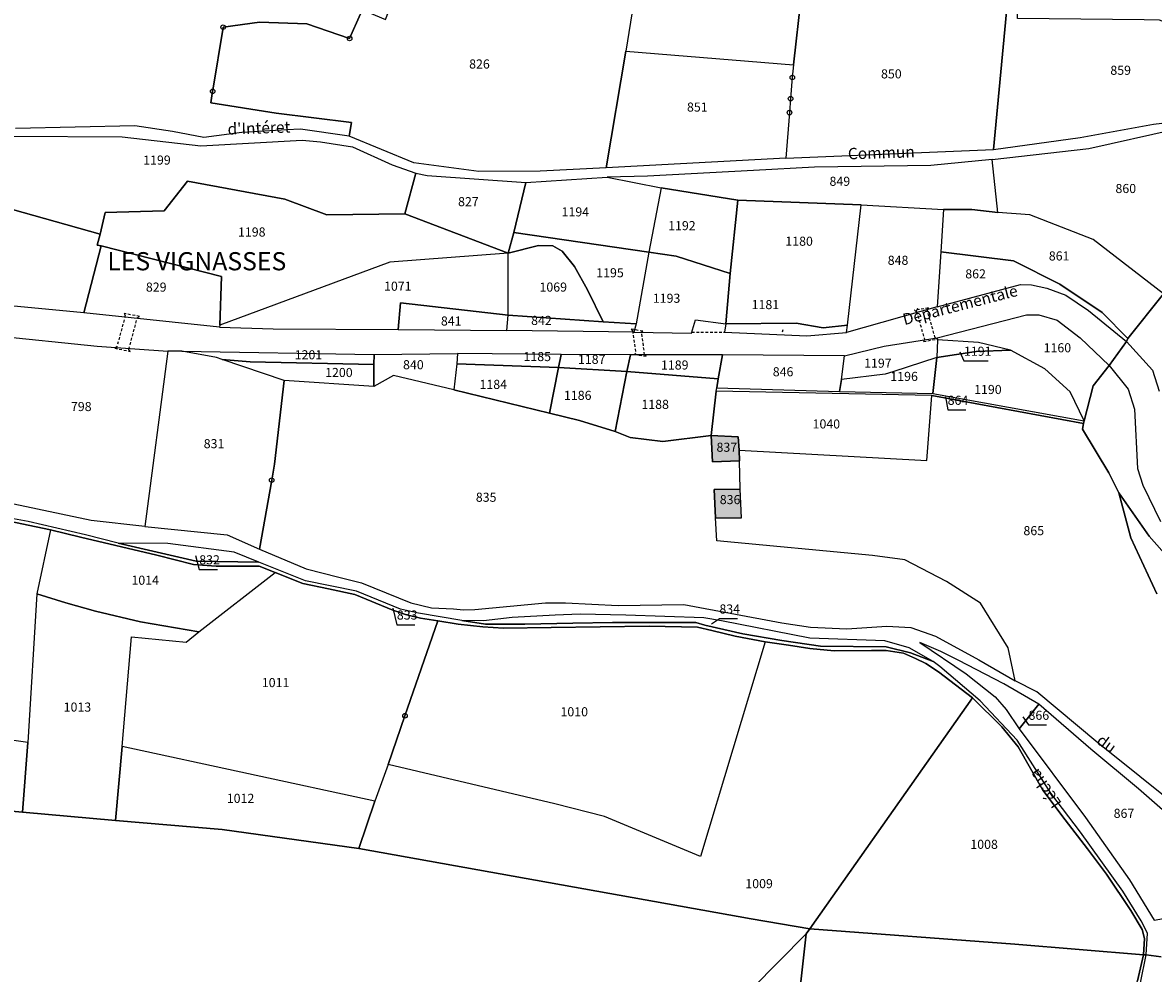
# Model space of a CAD drawing. Units: metres. Extents: x 1018200 to 1025656, y 6337368 to 6348607.
# Drawn here: x 1024515 to 1024764, y 6340569 to 6340778 of the extents above; entities that cross this region are included whole.
import ezdxf
from ezdxf.enums import TextEntityAlignment as Align

# ---------------------------------------------------------------- set-up
doc = ezdxf.new("R2010")
doc.units = ezdxf.units.M
doc.linetypes.add('TOPO1', pattern=[1, 0.6, -0.4])
doc.layers.get('0').update_dxf_attribs({"color": 255, "linetype": 'CONTINUOUS'})
for name, color, linetype in [('ig_cad_bati_dur', 152, 'CONTINUOUS'), ('ig_cad_bati_dur_hach', 24, 'CONTINUOUS'), ('ig_cad_borne', 230, 'CONTINUOUS'), ('ig_cad_detail_lineaire', 252, 'TOPO1'), ('ig_cad_fleche_de_rattachement', 3, 'CONTINUOUS'), ('ig_cad_lieudit', 7, 'ByLayer'), ('ig_cad_lieudit_texte', 210, 'CONTINUOUS'), ('ig_cad_nom_voie', 8, 'CONTINUOUS'), ('ig_cad_parcel', 3, 'CONTINUOUS'), ('ig_cad_parcel_num', 3, 'CONTINUOUS')]:
    doc.layers.add(name, color=color, linetype=linetype)
doc.styles.add('Times New Roman', font='times.ttf')

# ---------------------------------------------------------------- blocks, each defined once
blk = doc.blocks.new('BORNE')
at = {"linetype": 'Continuous'}
blk.add_circle((0, 0), 0.5, dxfattribs=at)

msp = doc.modelspace()

# ---------------------------------------------------------------- hatches: boundary and pattern name
at = {"layer": 'ig_cad_bati_dur_hach'}
for points in [[(1024672.54, 6340684.12), (1024672.32, 6340687.06), (1024666.39, 6340687.35), (1024666.67, 6340681.61), (1024672.62, 6340681.77)], [(1024672.73, 6340675.58), (1024667.04, 6340675.53), (1024667.33, 6340669.27), (1024673.05, 6340669.29)]]:
    msp.add_hatch(color=256, dxfattribs=at).paths.add_polyline_path(points)

# ---------------------------------------------------------------- linework, layer by layer
at = {"layer": 'ig_cad_bati_dur'}
for points in [[(1024672.54, 6340684.12), (1024672.32, 6340687.06), (1024666.39, 6340687.35), (1024666.67, 6340681.61), (1024672.62, 6340681.77)], [(1024672.73, 6340675.58), (1024667.04, 6340675.53), (1024667.33, 6340669.27), (1024673.05, 6340669.29)]]:
    msp.add_lwpolyline(points, close=True, dxfattribs=at)
at = {"layer": 'ig_cad_detail_lineaire'}
for points in [[(1024540.56, 6340713.56), (1024537.18, 6340714.26), (1024537.45, 6340713.82), (1024535.59, 6340706.88), (1024535.13, 6340706.59), (1024538.5, 6340705.9), (1024538.23, 6340706.34), (1024540.09, 6340713.27)], [(1024714.18, 6340715.45), (1024711.13, 6340714.94), (1024711.58, 6340714.66), (1024713.35, 6340708.47), (1024713.09, 6340708.07), (1024716.14, 6340708.58), (1024715.69, 6340708.87), (1024713.92, 6340715.05)], [(1024651.32, 6340710.35), (1024648.76, 6340710.77), (1024649.09, 6340710.43), (1024649.76, 6340705.48), (1024649.51, 6340705.24), (1024652.07, 6340704.82), (1024651.74, 6340705.16), (1024651.07, 6340710.11)]]:
    msp.add_lwpolyline(points, close=True, dxfattribs=at)
msp.add_lwpolyline([(1024662.13, 6340710.09), (1024669.35, 6340710.1)], dxfattribs=at)
at = {"layer": 'ig_cad_fleche_de_rattachement'}
for points in [[(1024682.05, 6340710.18), (1024682.23, 6340710.71)], [(1024721.14, 6340705.82), (1024722.02, 6340703.79), (1024727.32, 6340703.8)], [(1024717.94, 6340695.86), (1024718.44, 6340693), (1024722.42, 6340693.01)], [(1024552.9, 6340660.97), (1024553.72, 6340657.9), (1024557.7, 6340657.91)], [(1024596.33, 6340649.41), (1024597.21, 6340645.75), (1024601.18, 6340645.75)], [(1024666.42, 6340645.96), (1024668.2, 6340647.08), (1024672.18, 6340647.09)], [(1024734.98, 6340625.48), (1024736.23, 6340623.69), (1024740.2, 6340623.7)]]:
    msp.add_lwpolyline(points, dxfattribs=at)
at = {"layer": 'ig_cad_lieudit'}
for points in [[(1024765.94, 6340718.52), (1024758.11, 6340708.7), (1024757.82, 6340708.07), (1024754, 6340702.78), (1024750.42, 6340698.34), (1024748.45, 6340690.62), (1024748.31, 6340689.99), (1024748.1, 6340688.81), (1024753.92, 6340679.14), (1024756.09, 6340674.74), (1024758.76, 6340664.83), (1024764.47, 6340652.51)], [(1024764.47, 6340652.51), (1024758.76, 6340664.83), (1024756.09, 6340674.74), (1024753.92, 6340679.14), (1024748.1, 6340688.81), (1024748.31, 6340689.99), (1024748.45, 6340690.62), (1024750.42, 6340698.34), (1024754, 6340702.78), (1024757.82, 6340708.07), (1024758.11, 6340708.7), (1024765.94, 6340718.52)], [(1024669.39, 6340559.57), (1024687.28, 6340577.74), (1024688.11, 6340578.84), (1024733.21, 6340575.41), (1024761.51, 6340573.11), (1024761.72, 6340576.69), (1024761.2, 6340578.64), (1024758.73, 6340582.87), (1024753.35, 6340590.87), (1024749.18, 6340596.42), (1024744.28, 6340602.77), (1024739.38, 6340609.35), (1024733.92, 6340618.84), (1024730.35, 6340623.26), (1024723.86, 6340629.64), (1024716.42, 6340635.36), (1024713.63, 6340637.19), (1024711.33, 6340638.34), (1024708.72, 6340639.47), (1024704.91, 6340640.08), (1024701.67, 6340640.07), (1024693.45, 6340640.02), (1024688.08, 6340640.52), (1024683.41, 6340641.24), (1024678.29, 6340641.97), (1024671.66, 6340643.25), (1024666.56, 6340644.45), (1024663.36, 6340645.17), (1024652.72, 6340645.41), (1024631.17, 6340645.14), (1024620.68, 6340644.96), (1024616.12, 6340645.25), (1024610.67, 6340645.83), (1024606.21, 6340646.59), (1024602.42, 6340647.17), (1024599.1, 6340647.96), (1024596.3, 6340648.94), (1024587.98, 6340652.36), (1024582.2, 6340653.63), (1024576.49, 6340654.83), (1024570.44, 6340657.21), (1024566.91, 6340658.64), (1024557.47, 6340658.65), (1024552.47, 6340658.97), (1024544.36, 6340661.01), (1024527.57, 6340665.02), (1024520.95, 6340666.63), (1024510.12, 6340668.88)], [(1024510.12, 6340668.88), (1024520.95, 6340666.63), (1024527.57, 6340665.02), (1024544.36, 6340661.01), (1024552.47, 6340658.97), (1024557.47, 6340658.65), (1024566.91, 6340658.64), (1024570.44, 6340657.21), (1024576.49, 6340654.83), (1024582.2, 6340653.63), (1024587.98, 6340652.36), (1024596.3, 6340648.94), (1024599.1, 6340647.96), (1024602.42, 6340647.17), (1024606.21, 6340646.59), (1024610.67, 6340645.83), (1024616.12, 6340645.25), (1024620.68, 6340644.96), (1024631.17, 6340645.14), (1024652.72, 6340645.41), (1024663.36, 6340645.17), (1024666.56, 6340644.45), (1024671.66, 6340643.25), (1024678.29, 6340641.97), (1024683.41, 6340641.24), (1024688.08, 6340640.52), (1024693.45, 6340640.02), (1024701.67, 6340640.07), (1024704.91, 6340640.08), (1024708.72, 6340639.47), (1024711.33, 6340638.34), (1024713.63, 6340637.19), (1024716.42, 6340635.36), (1024723.86, 6340629.64), (1024730.35, 6340623.26), (1024733.92, 6340618.84), (1024739.38, 6340609.35), (1024744.28, 6340602.77), (1024749.18, 6340596.42), (1024753.35, 6340590.87), (1024758.73, 6340582.87), (1024761.2, 6340578.64), (1024761.72, 6340576.69), (1024761.51, 6340573.11), (1024762.13, 6340573.12), (1024765.44, 6340572.68)], [(1024765.44, 6340572.68), (1024762.13, 6340573.12), (1024761.51, 6340573.11), (1024733.21, 6340575.41), (1024688.11, 6340578.84), (1024687.28, 6340577.74), (1024669.39, 6340559.57)]]:
    msp.add_lwpolyline(points, dxfattribs=at)
at = {"layer": 'ig_cad_parcel'}
for points in [[(1024695.18, 6340802.66), (1024683.5, 6340801.97), (1024655.38, 6340806.98), (1024652.5, 6340799.61), (1024649.68, 6340784.8), (1024647.59, 6340771.98), (1024684.47, 6340768.95), (1024686.17, 6340784.02), (1024694, 6340783.49)], [(1024589.62, 6340781.05), (1024594.69, 6340778.93), (1024597.58, 6340786.33), (1024593.02, 6340788.38), (1024597.74, 6340796.45), (1024631.15, 6340786.81), (1024649.68, 6340784.8), (1024647.59, 6340771.98), (1024643.27, 6340746.32), (1024628.77, 6340745.56), (1024615.22, 6340745.46), (1024600.96, 6340747.4), (1024586.72, 6340753.24), (1024587.26, 6340756.26), (1024570.65, 6340758.32), (1024556.25, 6340760.56), (1024556.67, 6340763.12), (1024556.78, 6340763.79), (1024558.88, 6340776.7), (1024558.97, 6340777.23), (1024566.98, 6340778.32), (1024577.36, 6340777.98), (1024586.81, 6340774.73), (1024589.18, 6340780.2)], [(1024731.38, 6340780.64), (1024694, 6340783.49), (1024686.17, 6340784.02), (1024684.47, 6340768.95), (1024684.24, 6340766.16), (1024683.86, 6340761.51), (1024683.62, 6340758.44), (1024682.81, 6340748.39), (1024728.53, 6340750.33)], [(1024784.99, 6340742.69), (1024786.72, 6340744.73), (1024785.79, 6340752.08), (1024784.59, 6340759.28), (1024783.64, 6340762.7), (1024781.24, 6340769.48), (1024777.52, 6340773.63), (1024769.68, 6340777.09), (1024765.03, 6340778.75), (1024761.64, 6340778.85), (1024733.78, 6340779.18), (1024733.77, 6340780.65), (1024731.38, 6340780.64), (1024728.53, 6340750.33), (1024747.6, 6340752.93), (1024763.7, 6340755.86), (1024769.91, 6340756.65), (1024775.79, 6340755.38), (1024778.62, 6340753.66)], [(1024647.59, 6340771.98), (1024684.47, 6340768.95), (1024684.24, 6340766.16), (1024683.86, 6340761.51), (1024683.62, 6340758.44), (1024682.81, 6340748.39), (1024643.27, 6340746.32)], [(1024507.36, 6340738.61), (1024531.91, 6340731.65), (1024531.25, 6340729.26), (1024532.17, 6340729.09), (1024528.31, 6340714.35), (1024509.01, 6340716.22), (1024494.7, 6340721.19), (1024484.29, 6340725.14), (1024458.85, 6340734.04), (1024466.78, 6340754.81), (1024479.2, 6340746.92), (1024484.75, 6340745.02)], [(1024783.73, 6340740.96), (1024768.69, 6340722.05), (1024765.94, 6340718.52), (1024750.42, 6340730.51), (1024736.54, 6340735.97), (1024729.48, 6340736.48), (1024728.21, 6340748.13), (1024749.5, 6340750.53), (1024768.51, 6340754.76), (1024772.48, 6340754.48), (1024775.59, 6340753.18), (1024779.46, 6340749.4), (1024781.52, 6340745.03)], [(1024507.36, 6340738.61), (1024512.77, 6340753.28), (1024536.79, 6340753.12), (1024554.09, 6340751.13), (1024576.36, 6340752.35), (1024580.41, 6340751.99), (1024587.42, 6340750.92), (1024596.16, 6340746.94), (1024601.38, 6340745.11), (1024598.94, 6340736.19), (1024581.77, 6340735.97), (1024572.57, 6340739.39), (1024551.1, 6340743.37), (1024546.02, 6340736.82), (1024533.05, 6340736.45), (1024531.91, 6340731.65)], [(1024729.48, 6340736.48), (1024728.21, 6340748.13), (1024714.7, 6340746.8), (1024689.12, 6340746.44), (1024675.73, 6340745.68), (1024652.38, 6340744.42), (1024643.53, 6340744.2), (1024655.39, 6340741.88), (1024672.28, 6340739.15), (1024699.41, 6340738.14), (1024717.5, 6340737.11), (1024723.72, 6340737.13)], [(1024598.94, 6340736.19), (1024601.38, 6340745.11), (1024603.85, 6340744.59), (1024625.62, 6340743.02), (1024622.94, 6340732.05), (1024621.69, 6340727.48)], [(1024643.53, 6340744.2), (1024655.39, 6340741.88), (1024652.69, 6340727.72), (1024622.94, 6340732.05), (1024625.62, 6340743.02)], [(1024532.17, 6340729.09), (1024531.25, 6340729.26), (1024531.91, 6340731.65), (1024533.05, 6340736.45), (1024546.02, 6340736.82), (1024551.1, 6340743.37), (1024572.57, 6340739.39), (1024581.77, 6340735.97), (1024598.94, 6340736.19), (1024621.69, 6340727.48), (1024595.67, 6340725.51), (1024558.25, 6340711.68), (1024558.59, 6340722.35)], [(1024672.28, 6340739.15), (1024655.39, 6340741.88), (1024652.69, 6340727.72), (1024658.71, 6340726.81), (1024670.58, 6340723.02)], [(1024699.41, 6340738.14), (1024672.28, 6340739.15), (1024670.58, 6340723.02), (1024669.63, 6340711.94), (1024685.1, 6340712.11), (1024691.03, 6340711.04), (1024696.37, 6340711.69)], [(1024699.41, 6340738.14), (1024717.5, 6340737.11), (1024716.93, 6340727.77), (1024716.15, 6340715.71), (1024696.19, 6340710.08), (1024696.37, 6340711.69)], [(1024758.11, 6340708.7), (1024765.94, 6340718.52), (1024750.42, 6340730.51), (1024736.54, 6340735.97), (1024729.48, 6340736.48), (1024723.72, 6340737.13), (1024717.5, 6340737.11), (1024716.93, 6340727.77), (1024732.94, 6340725.83), (1024743.08, 6340720.69), (1024752.46, 6340714.42)], [(1024622.94, 6340732.05), (1024652.69, 6340727.72), (1024649.84, 6340711.97), (1024642.64, 6340712.43), (1024639.14, 6340719.41), (1024636.29, 6340724.57), (1024633.58, 6340727.95), (1024631.55, 6340729.11), (1024628.39, 6340729.22), (1024621.69, 6340727.48)], [(1024528.31, 6340714.35), (1024532.17, 6340729.09), (1024558.59, 6340722.35), (1024558.25, 6340711.68), (1024558.17, 6340711.19)], [(1024621.69, 6340727.48), (1024628.39, 6340729.22), (1024631.55, 6340729.11), (1024633.58, 6340727.95), (1024636.29, 6340724.57), (1024639.14, 6340719.41), (1024642.64, 6340712.43), (1024621.72, 6340713.84)], [(1024621.69, 6340727.48), (1024595.67, 6340725.51), (1024558.25, 6340711.68), (1024558.17, 6340711.19), (1024569.99, 6340710.85), (1024597.52, 6340710.69), (1024598.02, 6340716.58), (1024621.72, 6340713.84)], [(1024670.58, 6340723.02), (1024658.71, 6340726.81), (1024652.69, 6340727.72), (1024649.84, 6340711.97), (1024649.39, 6340710.13), (1024662.08, 6340709.93), (1024662.95, 6340712.87), (1024669.63, 6340711.94)], [(1024757.82, 6340708.07), (1024758.11, 6340708.7), (1024752.46, 6340714.42), (1024743.08, 6340720.69), (1024732.94, 6340725.83), (1024716.93, 6340727.77), (1024716.15, 6340715.71), (1024734.48, 6340720.59), (1024736.91, 6340720.52), (1024740.28, 6340719.79), (1024744.47, 6340718.26), (1024749.4, 6340714.89)], [(1024621.38, 6340710.51), (1024621.72, 6340713.84), (1024598.02, 6340716.58), (1024597.52, 6340710.69)], [(1024642.64, 6340712.43), (1024649.84, 6340711.97), (1024649.39, 6340710.13), (1024621.38, 6340710.51), (1024621.72, 6340713.84)], [(1024696.37, 6340711.69), (1024691.03, 6340711.04), (1024685.1, 6340712.11), (1024669.63, 6340711.94), (1024669.35, 6340710.1), (1024687.42, 6340709.32), (1024696.19, 6340710.08)], [(1024754, 6340702.78), (1024750.42, 6340698.34), (1024748.45, 6340690.62), (1024745.4, 6340696.98), (1024739.81, 6340702.04), (1024732.23, 6340706.14), (1024725.25, 6340707.81), (1024716.22, 6340708.45), (1024716.09, 6340708.9), (1024735.81, 6340713.92), (1024738.46, 6340713.93), (1024742.5, 6340712.77), (1024747.57, 6340708.88)], [(1024511.49, 6340672.55), (1024511.96, 6340693.34), (1024488.75, 6340701.06), (1024490.79, 6340708.04), (1024491.64, 6340710.62), (1024508.36, 6340709.4), (1024531.28, 6340707.03), (1024546.77, 6340705.97), (1024541.71, 6340667.34), (1024529.95, 6340668.7)], [(1024716.09, 6340708.9), (1024716.22, 6340708.45), (1024716.08, 6340704.56), (1024706.33, 6340701.38), (1024704.71, 6340700.85), (1024695.04, 6340699.74), (1024695.76, 6340704.88), (1024704.42, 6340707.03)], [(1024732.23, 6340706.14), (1024725.25, 6340707.81), (1024716.22, 6340708.45), (1024716.08, 6340704.56), (1024724.68, 6340705.83)], [(1024566.95, 6340662.4), (1024569.67, 6340677.56), (1024570.3, 6340681.06), (1024572.38, 6340699.5), (1024558.79, 6340704.08), (1024557.48, 6340704.53), (1024549.91, 6340705.91), (1024546.77, 6340705.97), (1024541.71, 6340667.34), (1024559.85, 6340665.54)], [(1024558.79, 6340704.08), (1024557.48, 6340704.53), (1024549.91, 6340705.91), (1024592.19, 6340705.19), (1024592.17, 6340703.02), (1024564.94, 6340703.58)], [(1024609.73, 6340697.43), (1024596.46, 6340700.57), (1024592.13, 6340698.13), (1024592.17, 6340703.02), (1024592.19, 6340705.19), (1024610.52, 6340705.45), (1024610.38, 6340703.17)], [(1024632.78, 6340702.31), (1024633.36, 6340705.21), (1024610.52, 6340705.45), (1024610.38, 6340703.17)], [(1024647.8, 6340701.49), (1024648.6, 6340705.16), (1024633.36, 6340705.21), (1024632.78, 6340702.31)], [(1024667.92, 6340699.84), (1024668.87, 6340705.13), (1024648.6, 6340705.16), (1024647.8, 6340701.49)], [(1024667.6, 6340697.86), (1024694.62, 6340697.03), (1024695.04, 6340699.74), (1024695.76, 6340704.88), (1024668.87, 6340705.13), (1024667.92, 6340699.84)], [(1024694.62, 6340697.03), (1024715.17, 6340696.64), (1024716.08, 6340704.56), (1024706.33, 6340701.38), (1024704.71, 6340700.85), (1024695.04, 6340699.74)], [(1024715.17, 6340696.64), (1024748.45, 6340690.62), (1024745.4, 6340696.98), (1024739.81, 6340702.04), (1024732.23, 6340706.14), (1024724.68, 6340705.83), (1024716.08, 6340704.56)], [(1024592.13, 6340698.13), (1024572.38, 6340699.5), (1024558.79, 6340704.08), (1024564.94, 6340703.58), (1024592.17, 6340703.02)], [(1024609.73, 6340697.43), (1024630.82, 6340692.26), (1024632.78, 6340702.31), (1024610.38, 6340703.17)], [(1024630.82, 6340692.26), (1024637.39, 6340690.65), (1024645.25, 6340688.25), (1024647.8, 6340701.49), (1024632.78, 6340702.31)], [(1024733.31, 6340633.4), (1024731.77, 6340640.66), (1024725.68, 6340650.48), (1024718.19, 6340655.26), (1024709.03, 6340660.02), (1024701.89, 6340660.97), (1024667.66, 6340664.23), (1024667.33, 6340669.27), (1024667.04, 6340675.53), (1024672.73, 6340675.58), (1024672.62, 6340681.77), (1024666.67, 6340681.61), (1024666.39, 6340687.35), (1024655.74, 6340686.07), (1024648.54, 6340686.94), (1024645.25, 6340688.25), (1024637.39, 6340690.65), (1024630.82, 6340692.26), (1024609.73, 6340697.43), (1024596.46, 6340700.57), (1024592.13, 6340698.13), (1024572.38, 6340699.5), (1024570.3, 6340681.06), (1024569.67, 6340677.56), (1024566.95, 6340662.4), (1024577.28, 6340658.07), (1024584.44, 6340656.22), (1024589.42, 6340654.98), (1024600.25, 6340650.53), (1024604.84, 6340649.43), (1024609.64, 6340649.22), (1024611.89, 6340648.98), (1024614.34, 6340649.12), (1024629.91, 6340650.56), (1024634.29, 6340650.54), (1024645.9, 6340649.97), (1024660.33, 6340650.2), (1024681.9, 6340646.16), (1024688.25, 6340645.23), (1024696.26, 6340644.8), (1024705.06, 6340645.41), (1024710.35, 6340645.12), (1024715.75, 6340643.23), (1024725.32, 6340638.03)], [(1024645.25, 6340688.25), (1024648.54, 6340686.94), (1024655.74, 6340686.07), (1024666.39, 6340687.35), (1024667.45, 6340697.12), (1024667.6, 6340697.86), (1024667.92, 6340699.84), (1024647.8, 6340701.49)], [(1024666.39, 6340687.35), (1024672.32, 6340687.06), (1024672.54, 6340684.12), (1024713.88, 6340681.86), (1024714.95, 6340696.19), (1024667.45, 6340697.12)], [(1024748.31, 6340689.99), (1024714.95, 6340696.19), (1024667.45, 6340697.12), (1024667.6, 6340697.86), (1024694.62, 6340697.03), (1024715.17, 6340696.64), (1024748.45, 6340690.62)], [(1024672.62, 6340681.77), (1024666.67, 6340681.61), (1024666.39, 6340687.35), (1024672.32, 6340687.06), (1024672.54, 6340684.12)], [(1024672.73, 6340675.58), (1024667.04, 6340675.53), (1024667.33, 6340669.27), (1024673.05, 6340669.29)], [(1024479.16, 6340670.58), (1024485.42, 6340670.33), (1024505.92, 6340669.43), (1024510.12, 6340668.88), (1024520.95, 6340666.63), (1024518.01, 6340652.51), (1024515.99, 6340619.8), (1024481.25, 6340624.76), (1024472.37, 6340627.14), (1024472.61, 6340659.68), (1024478.86, 6340660.03), (1024478.97, 6340664.23)], [(1024570.44, 6340657.21), (1024566.91, 6340658.64), (1024557.47, 6340658.65), (1024552.47, 6340658.97), (1024544.36, 6340661.01), (1024527.57, 6340665.02), (1024520.95, 6340666.63), (1024518.01, 6340652.51), (1024524.39, 6340650.52), (1024530.88, 6340648.7), (1024540.76, 6340646.36), (1024553.65, 6340644.15)], [(1024535.89, 6340663.69), (1024553.02, 6340659.7), (1024566.82, 6340659.47), (1024561.41, 6340661.67), (1024546.82, 6340663.58)], [(1024570.44, 6340657.21), (1024576.49, 6340654.83), (1024582.2, 6340653.63), (1024587.98, 6340652.36), (1024596.3, 6340648.94), (1024599.1, 6340647.96), (1024602.42, 6340647.17), (1024606.21, 6340646.59), (1024599, 6340625.71), (1024595.3, 6340614.98), (1024592.38, 6340606.92), (1024536.77, 6340618.92), (1024538.78, 6340643.09), (1024550.84, 6340641.93), (1024553.65, 6340644.15)], [(1024514.85, 6340604.46), (1024535.31, 6340602.63), (1024536.77, 6340618.92), (1024538.78, 6340643.09), (1024550.84, 6340641.93), (1024553.65, 6340644.15), (1024540.76, 6340646.36), (1024530.88, 6340648.7), (1024524.39, 6340650.52), (1024518.01, 6340652.51), (1024515.99, 6340619.8)], [(1024611.51, 6340646.66), (1024616.75, 6340645.86), (1024625.36, 6340645.84), (1024635.91, 6340646.06), (1024644.65, 6340646.2), (1024662.99, 6340646.22), (1024664.96, 6340645.65), (1024673.35, 6340643.74), (1024681.95, 6340642.25), (1024690.41, 6340641.03), (1024704.93, 6340640.84), (1024710.22, 6340639.52), (1024715.23, 6340637.62), (1024709.93, 6340640.66), (1024704.57, 6340642.2), (1024688.13, 6340642.78), (1024668.64, 6340646.59), (1024664.75, 6340647.23), (1024647.61, 6340647.84), (1024637.56, 6340648.04), (1024632.08, 6340647.86), (1024622.62, 6340647.3), (1024616.27, 6340646.61)], [(1024606.21, 6340646.59), (1024610.67, 6340645.83), (1024616.12, 6340645.25), (1024620.68, 6340644.96), (1024631.17, 6340645.14), (1024652.72, 6340645.41), (1024663.36, 6340645.17), (1024666.56, 6340644.45), (1024671.66, 6340643.25), (1024678.29, 6340641.97), (1024664.04, 6340594.75), (1024642.88, 6340603.5), (1024631.95, 6340606.34), (1024595.3, 6340614.98), (1024599, 6340625.71)], [(1024588.84, 6340596.51), (1024675.21, 6340581.05), (1024688.11, 6340578.84), (1024723.86, 6340629.64), (1024716.42, 6340635.36), (1024713.63, 6340637.19), (1024711.33, 6340638.34), (1024708.72, 6340639.47), (1024704.91, 6340640.08), (1024701.67, 6340640.07), (1024693.45, 6340640.02), (1024688.08, 6340640.52), (1024683.41, 6340641.24), (1024678.29, 6340641.97), (1024664.04, 6340594.75), (1024642.88, 6340603.5), (1024631.95, 6340606.34), (1024595.3, 6340614.98), (1024592.38, 6340606.92)], [(1024734.18, 6340622.83), (1024738.47, 6340628.27), (1024730.79, 6340632.71), (1024720.74, 6340637.92), (1024716.94, 6340639.84), (1024712.28, 6340641.86), (1024722.47, 6340634.9), (1024728.92, 6340629.9), (1024731.32, 6340627.08)], [(1024688.11, 6340578.84), (1024733.21, 6340575.41), (1024761.51, 6340573.11), (1024761.72, 6340576.69), (1024761.2, 6340578.64), (1024758.73, 6340582.87), (1024753.35, 6340590.87), (1024749.18, 6340596.42), (1024744.28, 6340602.77), (1024739.38, 6340609.35), (1024733.92, 6340618.84), (1024730.35, 6340623.26), (1024723.86, 6340629.64)], [(1024487.54, 6340606.95), (1024514.85, 6340604.46), (1024515.99, 6340619.8), (1024481.25, 6340624.76), (1024472.37, 6340627.14), (1024472.38, 6340608.86)], [(1024763.91, 6340580.69), (1024783.02, 6340584.16), (1024770.36, 6340600.34), (1024766.85, 6340603.97), (1024760.44, 6340609.66), (1024749.91, 6340618.38), (1024738.47, 6340628.27), (1024734.18, 6340622.83), (1024748.78, 6340603.3), (1024758.48, 6340589.61)], [(1024535.31, 6340602.63), (1024558.75, 6340600.67), (1024588.84, 6340596.51), (1024592.38, 6340606.92), (1024536.77, 6340618.92)], [(1024555.29, 6340460.64), (1024578.6, 6340460.62), (1024610.01, 6340459.33), (1024638.11, 6340455.86), (1024662.67, 6340451.66), (1024672.62, 6340449.63), (1024675.43, 6340459.72), (1024678.19, 6340488.84), (1024680.8, 6340519.58), (1024687.28, 6340577.74), (1024669.39, 6340559.57), (1024664.33, 6340554.43), (1024651.37, 6340543.32), (1024638.44, 6340532.31), (1024613.34, 6340511.2), (1024610.33, 6340508.76), (1024601.83, 6340499.77), (1024581.08, 6340477.86), (1024576.51, 6340473.05), (1024570.35, 6340467.84), (1024566.19, 6340464.99), (1024561.24, 6340462.56)], [(1024688.11, 6340578.84), (1024687.28, 6340577.74), (1024680.8, 6340519.58), (1024721.87, 6340515.53), (1024731.33, 6340514.7), (1024735.63, 6340523.87), (1024740.09, 6340537.1), (1024743.41, 6340542.41), (1024750.71, 6340550.83), (1024754.34, 6340555.77), (1024758, 6340561.56), (1024760.2, 6340567.34), (1024761.51, 6340573.11), (1024733.21, 6340575.41)]]:
    msp.add_lwpolyline(points, close=True, dxfattribs=at)
for points in [[(1024589.18, 6340780.2), (1024586.81, 6340774.73), (1024577.36, 6340777.98), (1024566.98, 6340778.32), (1024558.97, 6340777.23), (1024558.88, 6340776.7), (1024556.78, 6340763.79), (1024556.67, 6340763.12), (1024556.25, 6340760.56), (1024570.65, 6340758.32), (1024587.26, 6340756.26), (1024586.72, 6340753.24), (1024576, 6340754.76), (1024572.99, 6340754.65), (1024563.06, 6340754.04), (1024554.73, 6340752.98), (1024547.85, 6340754.3), (1024539.51, 6340755.49), (1024513.31, 6340754.94)], [(1024765.94, 6340718.52), (1024758.11, 6340708.7), (1024757.82, 6340708.07), (1024763.49, 6340701.77), (1024764.97, 6340697.14)], [(1024776.73, 6340649.48), (1024762.75, 6340665.23), (1024756.09, 6340674.74), (1024753.92, 6340679.14), (1024748.1, 6340688.81), (1024748.31, 6340689.99), (1024748.45, 6340690.62), (1024750.42, 6340698.34), (1024754, 6340702.78), (1024758.14, 6340697.57), (1024759.54, 6340693.16), (1024760.22, 6340680.09), (1024761.4, 6340676.42), (1024765.24, 6340668.48)], [(1024769.95, 6340604.93), (1024751.51, 6340619.75), (1024738.09, 6340630.98), (1024733.31, 6340633.4), (1024731.77, 6340640.66), (1024725.68, 6340650.48), (1024718.19, 6340655.26), (1024709.03, 6340660.02), (1024701.89, 6340660.97), (1024667.66, 6340664.23), (1024667.33, 6340669.27), (1024673.05, 6340669.29), (1024672.73, 6340675.58), (1024672.62, 6340681.77), (1024672.54, 6340684.12), (1024713.88, 6340681.86), (1024714.95, 6340696.19), (1024748.31, 6340689.99), (1024748.1, 6340688.81), (1024753.92, 6340679.14), (1024756.09, 6340674.74), (1024758.76, 6340664.83), (1024764.47, 6340652.51)], [(1024764.47, 6340652.51), (1024758.76, 6340664.83), (1024756.09, 6340674.74), (1024762.75, 6340665.23), (1024776.73, 6340649.48)], [(1024510.12, 6340668.88), (1024520.95, 6340666.63), (1024527.57, 6340665.02), (1024544.36, 6340661.01), (1024552.47, 6340658.97), (1024557.47, 6340658.65), (1024566.91, 6340658.64), (1024570.44, 6340657.21), (1024576.49, 6340654.83), (1024582.2, 6340653.63), (1024587.98, 6340652.36), (1024596.3, 6340648.94), (1024599.1, 6340647.96), (1024602.42, 6340647.17), (1024606.21, 6340646.59), (1024610.67, 6340645.83), (1024616.12, 6340645.25), (1024620.68, 6340644.96), (1024631.17, 6340645.14), (1024652.72, 6340645.41), (1024663.36, 6340645.17), (1024666.56, 6340644.45), (1024671.66, 6340643.25), (1024678.29, 6340641.97), (1024683.41, 6340641.24), (1024688.08, 6340640.52), (1024693.45, 6340640.02), (1024701.67, 6340640.07), (1024704.91, 6340640.08), (1024708.72, 6340639.47), (1024711.33, 6340638.34), (1024713.63, 6340637.19), (1024716.42, 6340635.36), (1024723.86, 6340629.64), (1024730.35, 6340623.26), (1024733.92, 6340618.84), (1024739.38, 6340609.35), (1024744.28, 6340602.77), (1024749.18, 6340596.42), (1024753.35, 6340590.87), (1024758.73, 6340582.87), (1024761.2, 6340578.64), (1024761.72, 6340576.69), (1024761.51, 6340573.11), (1024762.13, 6340573.12), (1024762.38, 6340577.83), (1024761.02, 6340580.61), (1024756.95, 6340587.12), (1024747.67, 6340600.08), (1024741.11, 6340608.68), (1024733.75, 6340620.33), (1024725.55, 6340628.99), (1024716.69, 6340636.52), (1024715.23, 6340637.62), (1024710.22, 6340639.52), (1024704.93, 6340640.84), (1024690.41, 6340641.03), (1024681.95, 6340642.25), (1024673.35, 6340643.74), (1024664.96, 6340645.65), (1024662.99, 6340646.22), (1024644.65, 6340646.2), (1024635.91, 6340646.06), (1024625.36, 6340645.84), (1024616.75, 6340645.86), (1024611.51, 6340646.66), (1024601.99, 6340648.29), (1024598.03, 6340649.13), (1024588.3, 6340653.14), (1024577.07, 6340655.41), (1024566.82, 6340659.47), (1024553.02, 6340659.7), (1024535.89, 6340663.69), (1024528.65, 6340665.54), (1024516.09, 6340668.42), (1024508.74, 6340669.76)], [(1024669.39, 6340559.57), (1024687.28, 6340577.74), (1024688.11, 6340578.84), (1024675.21, 6340581.05), (1024588.84, 6340596.51), (1024558.75, 6340600.67), (1024535.31, 6340602.63), (1024514.85, 6340604.46), (1024487.54, 6340606.95), (1024483.95, 6340573.35), (1024388.22, 6340579.35), (1024355.36, 6340578.51), (1024322.61, 6340577.71), (1024289.99, 6340575.87), (1024294.84, 6340561.48)], [(1024760.9, 6340566.9), (1024762.13, 6340573.12), (1024761.51, 6340573.11), (1024760.2, 6340567.34)]]:
    msp.add_lwpolyline(points, dxfattribs=at)

# ---------------------------------------------------------------- block references
at = {"layer": 'ig_cad_borne'}
for p in [(1024558.97, 6340777.23), (1024586.81, 6340774.73), (1024684.24, 6340766.16), (1024556.67, 6340763.12), (1024683.86, 6340761.51), (1024683.62, 6340758.44), (1024569.67, 6340677.56), (1024599, 6340625.71)]:
    msp.add_blockref('BORNE', p, dxfattribs=at)

# ---------------------------------------------------------------- texts
at = {"layer": 'ig_cad_lieudit_texte', "style": 'Times New Roman'}
msp.add_text('LES VIGNASSES', height=4, dxfattribs=at).set_placement((1024533.49, 6340722.48), align=Align.BOTTOM_LEFT)
at = {"layer": 'ig_cad_nom_voie', "style": 'Times New Roman'}
for s, rotation, p in [("d'Intéret", 2, (1024560.02, 6340752.8)), ('Commun', 1.8, (1024696.54, 6340747.36)), ('Départementale', 14.5, (1024709.11, 6340710.9)), ('du', 324, (1024750.55, 6340619.15)), ('Lécha', 124.5, (1024744.26, 6340606.91))]:
    msp.add_text(s, height=2.5, rotation=rotation, dxfattribs=at).set_placement(p, align=Align.BOTTOM_LEFT)
at = {"layer": 'ig_cad_parcel_num', "style": 'Times New Roman'}
for s, p in [('826', (1024613.12, 6340767.51)), ('850', (1024703.76, 6340765.34)), ('859', (1024754.23, 6340766.13)), ('851', (1024661.06, 6340758.03)), ('1199', (1024541.38, 6340746.37)), ('849', (1024692.43, 6340741.7)), ('860', (1024755.36, 6340740.11)), ('827', (1024610.68, 6340737.22)), ('1194', (1024633.46, 6340734.97)), ('1192', (1024656.91, 6340731.94)), ('1198', (1024562.25, 6340730.54)), ('1180', (1024682.71, 6340728.51)), ('848', (1024705.24, 6340724.31)), ('861', (1024740.69, 6340725.27)), ('1195', (1024641.09, 6340721.57)), ('862', (1024722.31, 6340721.33)), ('829', (1024541.98, 6340718.41)), ('1071', (1024594.39, 6340718.61)), ('1069', (1024628.6, 6340718.42)), ('1193', (1024653.54, 6340715.96)), ('1181', (1024675.29, 6340714.56)), ('841', (1024606.9, 6340710.95)), ('842', (1024626.76, 6340711.08)), ('1191', (1024722.02, 6340704.29)), ('1160', (1024739.55, 6340705.06)), ('1201', (1024574.73, 6340703.52)), ('1185', (1024625.08, 6340703.13)), ('1187', (1024637.06, 6340702.51)), ('1197', (1024700.04, 6340701.67)), ('1200', (1024581.42, 6340699.62)), ('840', (1024598.57, 6340701.33)), ('1189', (1024655.34, 6340701.27)), ('846', (1024679.94, 6340699.78)), ('1184', (1024615.4, 6340697.01)), ('1196', (1024705.82, 6340698.76)), ('1186', (1024633.99, 6340694.59)), ('1190', (1024724.25, 6340695.88)), ('798', (1024525.48, 6340692.13)), ('1188', (1024651.03, 6340692.61)), ('864', (1024718.43, 6340693.5)), ('1040', (1024688.7, 6340688.3)), ('831', (1024554.7, 6340683.96)), ('837', (1024667.56, 6340683.17)), ('835', (1024614.59, 6340672.17)), ('836', (1024668.28, 6340671.65)), ('865', (1024735.11, 6340664.82)), ('832', (1024553.72, 6340658.4)), ('1014', (1024538.8, 6340653.91)), ('834', (1024668.2, 6340647.58)), ('833', (1024597.21, 6340646.25)), ('1011', (1024567.49, 6340631.38)), ('1013', (1024523.88, 6340625.99)), ('1010', (1024633.22, 6340624.96)), ('866', (1024736.23, 6340624.19)), ('1012', (1024559.78, 6340605.91)), ('867', (1024754.96, 6340602.61)), ('1008', (1024723.42, 6340595.79)), ('1009', (1024673.9, 6340587.14))]:
    msp.add_text(s, height=2, dxfattribs=at).set_placement(p, align=Align.BOTTOM_LEFT)

doc.saveas('drawing.dxf')
